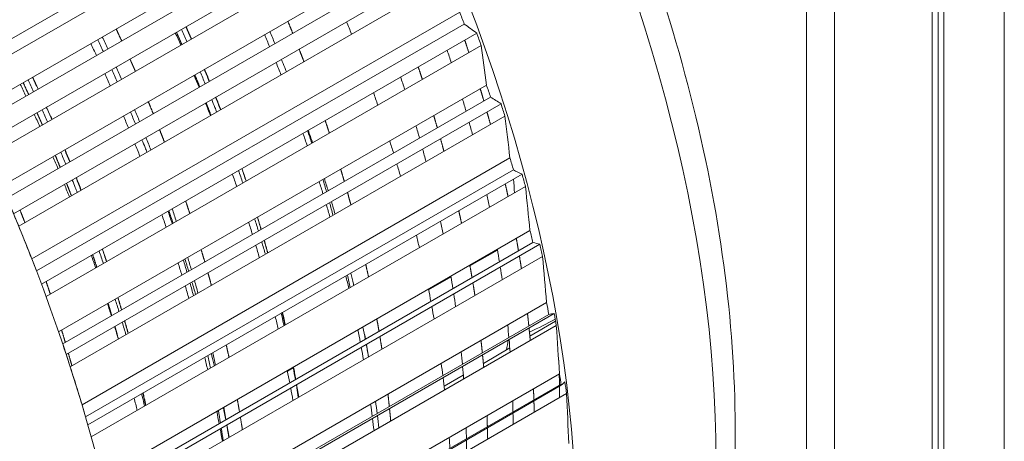
# Model space of a CAD drawing. Units: millimetres. Extents: x -226 to 3193, y 106 to 2481.
# Drawn here: x 2098 to 2118, y 1643 to 1652 of the extents above; entities that cross this region are included whole.
import ezdxf

# ---------------------------------------------------------------- set-up
doc = ezdxf.new("R2010")
doc.units = ezdxf.units.MM
doc.header["$LTSCALE"] = 12.5
doc.layers.add('可見 (ISO)', color=7, linetype='Continuous', lineweight=25)
doc.layers.add('窄部可見 (ISO)', color=7, linetype='Continuous', lineweight=25)

msp = doc.modelspace()

# ---------------------------------------------------------------- linework, layer by layer
at = {"lineweight": 9}
for p, q in [((2118.09008, 1661.22908), (2118.09008, 1629.21588)), ((2116.72707, 1660.53914), (2116.72707, 1628.41555)), ((2116.84727, 1628.49834), (2116.84727, 1660.51154)), ((2116.60827, 1628.24996), (2116.60827, 1660.37355)), ((2116.60827, 1660.37355), (2116.60827, 1628.24996)), ((2114.02705, 1627.09086), (2114.02705, 1659.21445)), ((2114.02705, 1659.21445), (2114.02705, 1627.09086)), ((2114.60065, 1659.21445), (2114.60065, 1627.09086)), ((2114.60065, 1627.09086), (2114.60065, 1659.21445)), ((2096.40173, 1650.98583), (2105.3632, 1656.15974)), ((2105.48709, 1655.9127), (2096.52608, 1650.73906)), ((2096.80336, 1650.17454), (2105.59838, 1655.25235)), ((2105.71426, 1655.00983), (2096.91924, 1649.93202)), ((2097.09267, 1649.56106), (2106.05079, 1654.73304)), ((2106.16448, 1654.48291), (2097.20712, 1649.31137)), ((2097.48305, 1648.69153), (2106.27807, 1653.76934)), ((2106.38376, 1653.52433), (2097.58874, 1648.44653)), ((2097.7256, 1648.12212), (2106.67859, 1653.29113)), ((2106.78158, 1653.03898), (2097.82968, 1647.8706)), ((2106.89453, 1652.27384), (2098.09951, 1647.19603)), ((2098.09951, 1647.19603), (2106.89453, 1652.27384)), ((2098.19455, 1646.94959), (2106.98957, 1652.02739)), ((2106.98957, 1652.02739), (2098.19455, 1646.94959)), ((2098.29795, 1646.67526), (2107.2439, 1651.8402)), ((2107.33576, 1651.58712), (2098.39124, 1646.423)), ((2098.6501, 1645.69444), (2107.44512, 1650.77225)), ((2107.52911, 1650.52542), (2098.73409, 1645.44761)), ((2098.80745, 1645.22676), (2107.74431, 1650.38646)), ((2107.82463, 1650.13352), (2098.88959, 1644.97487)), ((2107.92749, 1649.271), (2099.13247, 1644.1932)), ((2099.13247, 1644.1932), (2107.92749, 1649.271)), ((2099.20505, 1643.94704), (2108.00007, 1649.02485)), ((2108.00007, 1649.02485), (2099.20505, 1643.94704)), ((2099.25216, 1643.78299), (2108.17766, 1648.93613)), ((2108.24612, 1648.68442), (2099.32284, 1643.53256)), ((2099.54455, 1642.69872), (2108.33957, 1647.77653)), ((2108.40042, 1647.5321), (2099.6054, 1642.45429)), ((2099.63049, 1642.35029), (2108.54212, 1647.49542)), ((2107.10621, 1647.04982), (2107.67354, 1647.37737)), ((2107.67354, 1647.37737), (2107.10621, 1647.04982)), ((2098.0992, 1647.19622), (2098.09951, 1647.19603)), ((2098.09951, 1647.19603), (2098.19455, 1646.94959)), ((2108.59841, 1647.24602), (2099.68949, 1642.10245)), ((2098.19455, 1646.94959), (2098.19441, 1646.94935)), ((2106.25574, 1646.5588), (2106.71753, 1646.82542)), ((2106.71753, 1646.82542), (2106.25574, 1646.5588)), ((2099.88457, 1641.21742), (2108.67959, 1646.29523)), ((2108.72846, 1646.05357), (2099.93344, 1640.97576)), ((2099.94125, 1640.93506), (2108.8361, 1646.07051)), ((2108.86472, 1645.91139), (2108.33721, 1645.60365)), ((2108.87999, 1645.82449), (2099.98838, 1640.69091)), ((2104.80503, 1645.72123), (2104.80552, 1645.72151)), ((2104.80552, 1645.72151), (2104.80503, 1645.72123)), ((2098.6498, 1645.69466), (2098.6501, 1645.69444)), ((2104.94263, 1645.63584), (2104.95827, 1645.54477)), ((2098.73409, 1645.44761), (2098.73393, 1645.4474)), ((2104.97677, 1645.43697), (2105.02081, 1645.18049)), ((2107.9245, 1645.36289), (2107.38172, 1645.04625)), ((2103.35432, 1644.88367), (2103.47328, 1644.95235)), ((2103.47328, 1644.95235), (2103.35432, 1644.88367)), ((2100.15109, 1639.75563), (2108.94611, 1644.83344)), ((2103.50169, 1644.84829), (2103.52425, 1644.71684)), ((2106.96893, 1644.80544), (2106.57625, 1644.57637)), ((2100.18362, 1639.54366), (2108.97888, 1644.6216)), ((2108.98278, 1644.59558), (2100.18776, 1639.51778)), ((2103.54276, 1644.60904), (2103.58679, 1644.35256)), ((2109.08966, 1644.4259), (2100.2188, 1639.3043)), ((2099.13217, 1644.19343), (2099.13247, 1644.1932)), ((2099.13247, 1644.1932), (2099.20505, 1643.94704)), ((2099.20505, 1643.94704), (2099.20487, 1643.94685)), ((2101.90361, 1644.0461), (2101.93749, 1644.06566)), ((2101.93749, 1644.06566), (2101.90361, 1644.0461)), ((2102.07461, 1643.97998), (2102.09024, 1643.88891)), ((2102.10875, 1643.78111), (2102.15278, 1643.52464))]:
    msp.add_line(p, q, dxfattribs=at)
for centre, major_axis, ratio, start_param, end_param in [((2092.27786, 1651.29395), (-12.0328, 20.84142), 0.57735027, 3.92699082, 5.29807573), ((2092.27786, 1651.29395), (12.0328, -20.84142), 0.57735027, 0.78539816, 2.15648308), ((2082.71777, 1645.77443), (12.5736, -21.77811), 0.57735027, 0, 2.15648308), ((2095.14588, 1652.9498), (12.0328, -20.84142), 0.57735027, 0, 1.4337517), ((2095.14588, 1652.9498), (12.0328, -20.84142), 0.57735027, 0, 1.4337517), ((1971.30855, 1533.9223), (137.68098, 116.2667), 0.24288796, 0.05458128, 0.06160964), ((1971.35259, 1533.8865), (137.63463, 116.3052), 0.24290596, 0.05450111, 0.06152988), ((2092.08666, 1651.18356), (12.168, -21.07559), 0.57735027, 1.26721241, 1.27860788), ((1928.4253, 1652.07703), (179.25241, -18.50522), 0.63852442, 0.14903735, 0.15606572), ((1928.43993, 1652.12045), (179.23476, -18.5767), 0.63848754, 0.14929555, 0.15632431), ((1967.18266, 1538.17377), (142.18331, 110.71542), 0.19138142, 0.06318514, 0.0702135), ((1967.22566, 1538.13571), (142.13897, 110.75516), 0.19140234, 0.0631227, 0.07015147), ((2092.08666, 1651.18356), (12.168, -21.07559), 0.57735027, 1.20176256, 1.21315803), ((1929.68124, 1656.25994), (177.63685, -30.31535), 0.67045103, 0.19235049, 0.19937886), ((1929.69843, 1656.30109), (177.61415, -30.38762), 0.6704055, 0.19262957, 0.19965834), ((1963.17149, 1542.6666), (146.37687, 105.10855), 0.13905597, 0.06959413, 0.07662248), ((1963.21328, 1542.62646), (146.33443, 105.14954), 0.13907909, 0.06954912, 0.07657789), ((2096.9623, 1653.99851), (-7.8416, 13.58205), 0.57735027, 4.0006046, 4.02165358), ((2092.08666, 1651.18356), (12.168, -21.07559), 0.57735027, 1.13631271, 1.14770819), ((1931.21248, 1660.17853), (175.02772, -42.88551), 0.69950726, 0.24117435, 0.24820272), ((1931.23218, 1660.21727), (174.99945, -42.95795), 0.69945268, 0.24147338, 0.24850214), ((2082.71777, 1645.77443), (12.5736, -21.77811), 0.57735027, 1.31102068, 1.36569931), ((1959.29221, 1547.38154), (150.29229, 99.4295), 0.08613566, 0.07389188, 0.08092023), ((1959.33264, 1547.33952), (150.25165, 99.47178), 0.08616029, 0.07386409, 0.08089286), ((2092.08666, 1651.18356), (12.168, -21.07559), 0.57735027, 1.07086287, 1.08225834), ((1933.01247, 1663.81605), (171.21931, -56.19446), 0.72556869, 0.29594041, 0.30296878), ((1933.03461, 1663.8522), (171.18501, -56.26618), 0.7255047, 0.29625763, 0.30328639), ((2104.51476, 1648.50545), (-6.19143, 0), 0.57735027, 2.23450863, 2.34796562), ((1955.56144, 1552.29842), (153.95464, 93.65877), 0.03284711, 0.07613418, 0.08316254), ((1955.60036, 1552.2547), (153.91574, 93.70239), 0.03287254, 0.07612349, 0.08315226), ((2092.08666, 1651.18356), (12.168, -21.07559), 0.57735027, 1.00541302, 1.01680849), ((1935.07295, 1667.15641), (165.98456, -70.16498), 0.74852485, 0.35699494, 0.3640233), ((1935.09802, 1667.19034), (165.94315, -70.23577), 0.74844999, 0.35733255, 0.36436132), ((2096.9623, 1653.99851), (-7.8416, 13.58205), 0.57735027, 3.73976, 3.75735154), ((2104.51476, 1648.50545), (-6.19143, 0), 0.57735027, 2.14736184, 2.15152544), ((2096.9623, 1653.99851), (-7.8416, 13.58205), 0.57735027, 3.76166024, 3.76361521), ((2082.71777, 1645.77443), (12.5736, -21.77811), 0.57735027, 1.18012098, 1.23479961), ((1951.99514, 1557.39616), (157.38393, 87.77411), 0.02058149, 6.19980685, 6.2068352), ((1952.03242, 1557.35095), (157.34671, 87.81916), 0.02055598, 6.19980008, 6.20682885), ((2092.08666, 1651.18356), (12.168, -21.07559), 0.57735027, 0.93996317, 0.95135865), ((1937.38616, 1670.18634), (159.08705, -84.64814), 0.76827535, 0.42454782, 0.43157617), ((1937.41356, 1670.21737), (-159.03924, 84.71548), 0.7681903, 3.56648947, 3.57351824)]:
    msp.add_ellipse(centre, major_axis=major_axis, ratio=ratio, start_param=start_param, end_param=end_param, dxfattribs=at)
at = {"layer": '可見 (ISO)', "lineweight": 9}
for points, knots in [([(2107.17868, 1632.10838), (2108.46623, 1632.85174), (2109.56038, 1633.92042), (2111.29492, 1636.61314), (2111.90873, 1638.26344), (2112.60529, 1642.03323), (2112.65165, 1644.17932), (2112.1503, 1648.69649), (2111.59652, 1651.06935), (2110.35804, 1654.63108), (2109.87292, 1655.82657), (2109.32584, 1657.00427)], [5.49778714, 5.49778714, 5.49778714, 5.49778714, 5.78637044, 5.78637044, 6.09272948, 6.09272948, 6.41927077, 6.41927077, 6.74872419, 6.74872419, 6.91570529, 6.91570529, 6.91570529, 6.91570529]), ([(2103.33134, 1651.04699), (2103.3204, 1651.0747), (2103.30941, 1651.10241), (2103.29838, 1651.13011), (2103.27581, 1651.18683), (2103.25307, 1651.24352), (2103.23016, 1651.30018)], [0.16270509295, 0.16270509295, 0.16270509295, 0.16270509295, 0.16406431459, 0.16406431459, 0.16406431459, 0.16684728365, 0.16684728365, 0.16684728365, 0.16684728365]), ([(2101.89842, 1650.21969), (2101.88679, 1650.24912), (2101.87512, 1650.27856), (2101.86341, 1650.30798), (2101.84151, 1650.36298), (2101.81946, 1650.41795), (2101.79726, 1650.47289)], [0.16264673969, 0.16264673969, 0.16264673969, 0.16264673969, 0.16409142613, 0.16409142613, 0.16409142613, 0.16679183644, 0.16679183644, 0.16679183644, 0.16679183644]), ([(2100.46549, 1649.39239), (2100.45319, 1649.42355), (2100.44084, 1649.4547), (2100.42844, 1649.48585), (2100.40722, 1649.53913), (2100.38586, 1649.59238), (2100.36436, 1649.64561)], [0.1625883062, 0.1625883062, 0.1625883062, 0.1625883062, 0.16411856009, 0.16411856009, 0.16411856009, 0.16673631392, 0.16673631392, 0.16673631392, 0.16673631392]), ([(2099.03256, 1648.56509), (2099.01959, 1648.59797), (2099.00655, 1648.63084), (2098.99346, 1648.66371), (2098.97293, 1648.71527), (2098.95226, 1648.76681), (2098.93145, 1648.81832)], [0.16252979229, 0.16252979229, 0.16252979229, 0.16252979229, 0.1641457165, 0.1641457165, 0.1641457165, 0.16668071595, 0.16668071595, 0.16668071595, 0.16668071595]), ([(2104.71838, 1646.64768), (2104.71595, 1646.65804), (2104.71352, 1646.6684), (2104.71108, 1646.67876), (2104.69347, 1646.75361), (2104.67551, 1646.82856), (2104.65722, 1646.9036)], [0.09064828393, 0.09064828393, 0.09064828393, 0.09064828393, 0.09116396097, 0.09116396097, 0.09116396097, 0.09488939021, 0.09488939021, 0.09488939021, 0.09488939021]), ([(2103.28477, 1645.81999), (2103.28171, 1645.83309), (2103.27863, 1645.8462), (2103.27555, 1645.85931), (2103.25857, 1645.93143), (2103.24128, 1646.00364), (2103.22367, 1646.07594)], [0.09053388164, 0.09053388164, 0.09053388164, 0.09053388164, 0.09118677629, 0.09118677629, 0.09118677629, 0.09477865876, 0.09477865876, 0.09477865876, 0.09477865876]), ([(2103.2554, 1646.09427), (2103.26339, 1646.05852), (2103.27129, 1646.0228), (2103.2791, 1645.98711), (2103.29017, 1645.93655), (2103.30107, 1645.88604), (2103.31179, 1645.8356)], [0.802927941118, 0.802927941118, 0.802927941118, 0.802927941118, 0.803013676752, 0.803013676752, 0.803013676752, 0.803135154069, 0.803135154069, 0.803135154069, 0.803135154069]), ([(2105.02047, 1645.1803), (2105.01763, 1645.1963), (2105.01478, 1645.21232), (2105.01191, 1645.22834), (2104.99958, 1645.29722), (2104.98694, 1645.36623), (2104.97399, 1645.43537)], [0.0660494609, 0.0660494609, 0.0660494609, 0.0660494609, 0.06686384309, 0.06686384309, 0.06686384309, 0.07036573865, 0.07036573865, 0.07036573865, 0.07036573865]), ([(2101.85117, 1644.99229), (2101.84746, 1645.00814), (2101.84375, 1645.024), (2101.84001, 1645.03986), (2101.82367, 1645.10925), (2101.80704, 1645.17873), (2101.79012, 1645.24828)], [0.09041930376, 0.09041930376, 0.09041930376, 0.09041930376, 0.09120961281, 0.09120961281, 0.09120961281, 0.09466775899, 0.09466775899, 0.09466775899, 0.09466775899]), ([(2103.58649, 1644.35239), (2103.58311, 1644.3715), (2103.57971, 1644.39061), (2103.57629, 1644.40974), (2103.5645, 1644.47554), (2103.55244, 1644.54147), (2103.54009, 1644.6075)], [0.06591236337, 0.06591236337, 0.06591236337, 0.06591236337, 0.06688522634, 0.06688522634, 0.06688522634, 0.0702328114, 0.0702328114, 0.0702328114, 0.0702328114]), ([(2100.41756, 1644.1646), (2100.41322, 1644.1832), (2100.40886, 1644.2018), (2100.40448, 1644.22041), (2100.38878, 1644.28707), (2100.37281, 1644.35381), (2100.35656, 1644.42062)], [0.09030454986, 0.09030454986, 0.09030454986, 0.09030454986, 0.09123247055, 0.09123247055, 0.09123247055, 0.09455669053, 0.09455669053, 0.09455669053, 0.09455669053]), ([(2100.38738, 1644.43841), (2100.39537, 1644.40267), (2100.40327, 1644.36695), (2100.41108, 1644.33126), (2100.42214, 1644.28069), (2100.43304, 1644.23019), (2100.44377, 1644.17974)], [0.621109760011, 0.621109760011, 0.621109760011, 0.621109760011, 0.621195495646, 0.621195495646, 0.621195495646, 0.621316972963, 0.621316972963, 0.621316972963, 0.621316972963]), ([(2102.15252, 1643.52449), (2102.1486, 1643.54669), (2102.14465, 1643.56891), (2102.14066, 1643.59114), (2102.12942, 1643.65387), (2102.11793, 1643.7167), (2102.10618, 1643.77964)], [0.06577504139, 0.06577504139, 0.06577504139, 0.06577504139, 0.06690663038, 0.06690663038, 0.06690663038, 0.07009966907, 0.07009966907, 0.07009966907, 0.07009966907])]:
    msp.add_open_spline(points, degree=3, knots=knots, dxfattribs=at)
for points in [[(2106.89453, 1652.27384), (2106.92655, 1652.19189), (2106.95823, 1652.10974), (2106.98957, 1652.02739)], [(2106.98957, 1652.02739), (2106.95823, 1652.10974), (2106.92655, 1652.19189), (2106.89453, 1652.27384)], [(2104.56977, 1652.07361), (2104.60388, 1651.98929), (2104.63764, 1651.90491), (2104.67106, 1651.82047)], [(2101.04903, 1651.84527), (2101.087, 1651.76187), (2101.12465, 1651.67835), (2101.16197, 1651.59471)], [(2101.28824, 1651.66748), (2101.2508, 1651.75104), (2101.21303, 1651.83448), (2101.17493, 1651.91779)], [(2101.26554, 1651.97066), (2101.3031, 1651.88705), (2101.34031, 1651.8033), (2101.37717, 1651.71945)], [(2101.38269, 1651.72206), (2101.34572, 1651.80588), (2101.30839, 1651.88958), (2101.27071, 1651.97314)], [(2102.88275, 1651.80905), (2102.91755, 1651.72703), (2102.95204, 1651.64493), (2102.98621, 1651.56276)], [(2103.09635, 1651.62633), (2103.06216, 1651.70848), (2103.02763, 1651.79054), (2102.99276, 1651.87252)], [(2099.31261, 1651.62326), (2099.35122, 1651.54238), (2099.38955, 1651.46137), (2099.42758, 1651.38021)], [(2099.56972, 1651.46206), (2099.53154, 1651.54312), (2099.49306, 1651.62404), (2099.45428, 1651.70482)], [(2106.6366, 1651.48953), (2106.66515, 1651.4038), (2106.69331, 1651.31801), (2106.72106, 1651.23219)], [(2103.11998, 1651.23657), (2103.15408, 1651.15225), (2103.18784, 1651.06786), (2103.22124, 1650.98342)], [(2099.59935, 1651.0083), (2099.63731, 1650.92489), (2099.67495, 1650.84137), (2099.71228, 1650.75773)], [(2099.85543, 1650.84024), (2099.818, 1650.92381), (2099.78023, 1651.00725), (2099.74214, 1651.09056)], [(2101.433, 1650.97204), (2101.46781, 1650.89002), (2101.50229, 1650.80792), (2101.53645, 1650.72574)], [(2101.66348, 1650.79906), (2101.62929, 1650.88121), (2101.59477, 1650.96328), (2101.55991, 1651.04526)], [(2101.64444, 1651.09488), (2101.67871, 1651.01256), (2101.71263, 1650.93017), (2101.7462, 1650.8477)], [(2101.75242, 1650.85043), (2101.71883, 1650.93291), (2101.68488, 1651.01532), (2101.65056, 1651.09763)], [(2097.86296, 1650.7863), (2097.90157, 1650.70543), (2097.93989, 1650.62441), (2097.97792, 1650.54325)], [(2098.13695, 1650.63485), (2098.09878, 1650.71592), (2098.0603, 1650.79684), (2098.02153, 1650.87761)], [(2098.11348, 1650.93109), (2098.15179, 1650.85006), (2098.18978, 1650.76888), (2098.22746, 1650.68756)], [(2098.23202, 1650.68979), (2098.1942, 1650.77105), (2098.15606, 1650.85216), (2098.1176, 1650.93313)], [(2105.68059, 1650.93758), (2105.70914, 1650.85184), (2105.7373, 1650.76606), (2105.76505, 1650.68024)], [(2107.44512, 1650.77225), (2107.47346, 1650.69017), (2107.50146, 1650.6079), (2107.52911, 1650.52542)], [(2105.12268, 1650.61552), (2105.15272, 1650.53061), (2105.18238, 1650.44569), (2105.21166, 1650.36078)], [(2101.67019, 1650.39953), (2101.70429, 1650.31521), (2101.73804, 1650.23082), (2101.77143, 1650.14637)], [(2101.87753, 1650.52022), (2101.91098, 1650.43552), (2101.94405, 1650.35077), (2101.97675, 1650.26597)], [(2101.98261, 1650.26859), (2101.95005, 1650.3534), (2101.91708, 1650.43816), (2101.88369, 1650.52287)], [(2106.95141, 1650.4872), (2106.97628, 1650.40288), (2107.00074, 1650.31856), (2107.02479, 1650.23425)], [(2098.14967, 1650.17132), (2098.18763, 1650.08792), (2098.22526, 1650.00439), (2098.26258, 1649.92074)], [(2098.42262, 1650.01301), (2098.38519, 1650.09658), (2098.34743, 1650.18003), (2098.30934, 1650.26334)], [(2098.39752, 1650.31481), (2098.43507, 1650.23119), (2098.47228, 1650.14745), (2098.50915, 1650.0636)], [(2098.51467, 1650.06621), (2098.47769, 1650.15002), (2098.44036, 1650.23372), (2098.40268, 1650.31729)], [(2100.23061, 1649.97179), (2100.19643, 1650.05395), (2100.16191, 1650.13602), (2100.12706, 1650.218)], [(2099.98326, 1650.13503), (2100.01806, 1650.05301), (2100.05254, 1649.9709), (2100.08669, 1649.88872)], [(2107.0884, 1650.00777), (2107.11225, 1649.92149), (2107.13566, 1649.83523), (2107.15863, 1649.749)], [(2103.67274, 1649.77839), (2103.70277, 1649.69347), (2103.73242, 1649.60855), (2103.76169, 1649.52364)], [(2103.76857, 1649.83368), (2103.79713, 1649.74794), (2103.82528, 1649.66216), (2103.85303, 1649.57633)], [(2103.86998, 1649.58617), (2103.84087, 1649.67117), (2103.81137, 1649.75618), (2103.78148, 1649.84119)], [(2105.9954, 1649.93525), (2106.02027, 1649.85093), (2106.04474, 1649.76661), (2106.06878, 1649.6823)], [(2100.2204, 1649.5625), (2100.25449, 1649.47816), (2100.28823, 1649.39377), (2100.32162, 1649.30932)], [(2105.45612, 1649.62392), (2105.48267, 1649.54055), (2105.50884, 1649.45722), (2105.53462, 1649.37393)], [(2098.79773, 1649.14452), (2098.76356, 1649.22668), (2098.72905, 1649.30876), (2098.69421, 1649.39075)], [(2098.77642, 1649.43902), (2098.81068, 1649.35671), (2098.8446, 1649.27431), (2098.87817, 1649.19184)], [(2098.8844, 1649.19458), (2098.85081, 1649.27706), (2098.81685, 1649.35946), (2098.78254, 1649.44178)], [(2106.13239, 1649.45582), (2106.15624, 1649.36953), (2106.17965, 1649.28327), (2106.20262, 1649.19705)], [(2098.53352, 1649.29802), (2098.56831, 1649.21599), (2098.60278, 1649.13388), (2098.63693, 1649.0517)], [(2105.60296, 1649.15018), (2105.62865, 1649.06494), (2105.65392, 1648.97976), (2105.67877, 1648.89463)], [(2107.92749, 1649.271), (2107.95203, 1649.18915), (2107.97622, 1649.1071), (2108.00007, 1649.02485)], [(2108.00007, 1649.02485), (2107.97622, 1649.1071), (2107.95202, 1649.18915), (2107.92749, 1649.271)], [(2102.43689, 1648.75877), (2102.40779, 1648.84378), (2102.3783, 1648.9288), (2102.34842, 1649.01381)], [(2102.41669, 1649.05437), (2102.44581, 1648.96888), (2102.47452, 1648.88339), (2102.5028, 1648.79793)], [(2102.50381, 1648.80083), (2102.47591, 1648.88626), (2102.44757, 1648.97172), (2102.41881, 1649.05718)], [(2099.0095, 1648.86436), (2099.04295, 1648.77967), (2099.07603, 1648.69491), (2099.10872, 1648.61011)], [(2099.11459, 1648.61274), (2099.08203, 1648.69754), (2099.04905, 1648.7823), (2099.01567, 1648.86701)], [(2102.22279, 1648.94127), (2102.25281, 1648.85634), (2102.28246, 1648.77141), (2102.31171, 1648.68649)], [(2104.00604, 1648.78672), (2104.03258, 1648.70334), (2104.05874, 1648.62), (2104.08451, 1648.5367)], [(2104.08338, 1648.83134), (2104.10826, 1648.74702), (2104.13272, 1648.6627), (2104.15677, 1648.57839)], [(2104.19066, 1648.59797), (2104.1651, 1648.68138), (2104.13913, 1648.76484), (2104.11278, 1648.84832)], [(2098.77061, 1648.72546), (2098.80469, 1648.64112), (2098.83843, 1648.55673), (2098.87181, 1648.47227)], [(2104.22037, 1648.35191), (2104.24423, 1648.26563), (2104.26764, 1648.17937), (2104.2906, 1648.09315)], [(2104.33358, 1648.11798), (2104.30895, 1648.20322), (2104.2839, 1648.28853), (2104.25843, 1648.3739)], [(2107.45498, 1648.51889), (2107.47364, 1648.43219), (2107.4918, 1648.3456), (2107.50948, 1648.25913)], [(2100.90055, 1648.17782), (2100.9291, 1648.09209), (2100.95726, 1648.0063), (2100.98501, 1647.92048)], [(2101.0038, 1647.93137), (2100.97471, 1648.01639), (2100.94523, 1648.10141), (2100.91536, 1648.18644)], [(2104.15281, 1648.31294), (2104.17848, 1648.22769), (2104.20374, 1648.14249), (2104.22857, 1648.05736)], [(2100.77285, 1648.10414), (2100.80286, 1648.01921), (2100.83249, 1647.93428), (2100.86174, 1647.84935)], [(2102.55596, 1647.94951), (2102.58249, 1647.86613), (2102.60864, 1647.78278), (2102.63439, 1647.69948)], [(2102.75743, 1647.77049), (2102.73187, 1647.85391), (2102.70592, 1647.93737), (2102.67958, 1648.02087)], [(2102.80964, 1647.80677), (2102.78541, 1647.89069), (2102.76076, 1647.97469), (2102.73569, 1648.05873)], [(2102.73806, 1648.0555), (2102.76351, 1647.97141), (2102.78854, 1647.88738), (2102.81314, 1647.80341)], [(2106.49897, 1647.96693), (2106.51763, 1647.88024), (2106.5358, 1647.79365), (2106.55347, 1647.70718)], [(2108.33957, 1647.77653), (2108.3602, 1647.69525), (2108.38048, 1647.61377), (2108.40042, 1647.5321)], [(2102.90027, 1647.29045), (2102.87565, 1647.37571), (2102.85061, 1647.46103), (2102.82516, 1647.5464)], [(2102.94475, 1647.32339), (2102.92155, 1647.40922), (2102.8979, 1647.49515), (2102.87381, 1647.58116)], [(2102.87827, 1647.57769), (2102.90272, 1647.49164), (2102.92671, 1647.40567), (2102.95023, 1647.31979)], [(2106.00501, 1647.68176), (2106.02597, 1647.5964), (2106.04647, 1647.51115), (2106.06651, 1647.42603)], [(2099.5707, 1647.10397), (2099.54163, 1647.189), (2099.51216, 1647.27403), (2099.4823, 1647.35906)], [(2099.54867, 1647.39852), (2099.57779, 1647.31302), (2099.60649, 1647.22754), (2099.63477, 1647.14207)], [(2099.63579, 1647.14498), (2099.60788, 1647.23041), (2099.57955, 1647.31586), (2099.55079, 1647.40133)], [(2102.70266, 1647.47569), (2102.72832, 1647.39043), (2102.75356, 1647.30523), (2102.77838, 1647.22009)], [(2107.67129, 1647.39072), (2107.68564, 1647.30537), (2107.69951, 1647.22018), (2107.7129, 1647.13517)], [(2099.32291, 1647.26702), (2099.35291, 1647.18208), (2099.38253, 1647.09714), (2099.41176, 1647.01221)], [(2101.21536, 1647.17549), (2101.24023, 1647.09117), (2101.26469, 1647.00685), (2101.28874, 1646.92254)], [(2101.32419, 1646.94301), (2101.29865, 1647.02644), (2101.27271, 1647.10991), (2101.24639, 1647.19341)], [(2101.10588, 1647.11231), (2101.1324, 1647.02892), (2101.15853, 1646.94556), (2101.18427, 1646.86225)], [(2107.72977, 1647.02642), (2107.74304, 1646.93963), (2107.7558, 1646.85302), (2107.76806, 1646.76662)], [(2101.46695, 1646.46293), (2101.44235, 1646.54819), (2101.41732, 1646.63352), (2101.39189, 1646.7189)], [(2104.55458, 1646.84435), (2104.57552, 1646.75897), (2104.596, 1646.67372), (2104.61601, 1646.58858)], [(2104.58695, 1646.86303), (2104.60561, 1646.77633), (2104.62378, 1646.68974), (2104.64146, 1646.60327)], [(2106.71528, 1646.83876), (2106.72964, 1646.75341), (2106.74351, 1646.66823), (2106.75689, 1646.58321)], [(2101.2525, 1646.63844), (2101.27815, 1646.55318), (2101.30337, 1646.46797), (2101.32818, 1646.38282)], [(2101.35235, 1646.69606), (2101.3762, 1646.60978), (2101.39961, 1646.52352), (2101.42258, 1646.43729)], [(2106.253, 1646.57198), (2106.2699, 1646.48815), (2106.28635, 1646.4045), (2106.30236, 1646.32102)], [(2099.89095, 1646.11553), (2099.86543, 1646.19897), (2099.8395, 1646.28244), (2099.81319, 1646.36595)], [(2099.94162, 1646.15091), (2099.91739, 1646.23484), (2099.89274, 1646.31883), (2099.86766, 1646.40288)], [(2099.87003, 1646.39965), (2099.89549, 1646.31556), (2099.92052, 1646.23152), (2099.94511, 1646.14756)], [(2106.77376, 1646.47447), (2106.78703, 1646.38768), (2106.79979, 1646.30107), (2106.81205, 1646.21467)], [(2099.6558, 1646.27511), (2099.68231, 1646.19171), (2099.70843, 1646.10835), (2099.73415, 1646.02503)], [(2106.3226, 1646.21428), (2106.33857, 1646.12911), (2106.35408, 1646.04414), (2106.36912, 1645.95937)], [(2108.67959, 1646.29523), (2108.69622, 1646.21487), (2108.71251, 1646.13432), (2108.72846, 1646.05357)], [(2100.07672, 1645.66753), (2100.05352, 1645.75337), (2100.02987, 1645.8393), (2100.00578, 1645.92531)], [(2100.01024, 1645.92184), (2100.03469, 1645.83579), (2100.05868, 1645.74981), (2100.08221, 1645.66393)], [(2103.10414, 1646.00694), (2103.12506, 1645.92155), (2103.14552, 1645.83628), (2103.16552, 1645.75114)], [(2103.30342, 1645.83978), (2103.2851, 1645.92582), (2103.26631, 1646.01203), (2103.24704, 1646.09839)], [(2099.80235, 1645.8012), (2099.82798, 1645.71592), (2099.85319, 1645.6307), (2099.87798, 1645.54555)], [(2100.03363, 1645.6354), (2100.00904, 1645.72067), (2099.98404, 1645.80601), (2099.95861, 1645.8914)], [(2104.8023, 1645.73442), (2104.81917, 1645.65057), (2104.83561, 1645.56691), (2104.85159, 1645.48342)], [(2104.80326, 1645.73486), (2104.80492, 1645.72502), (2104.80657, 1645.71517), (2104.80821, 1645.70533)], [(2104.95377, 1645.54217), (2104.93777, 1645.6257), (2104.92134, 1645.70941), (2104.90445, 1645.79327)], [(2107.88159, 1645.83451), (2107.89027, 1645.74901), (2107.89843, 1645.66376), (2107.90609, 1645.57878)], [(2107.90992, 1645.53579), (2107.91756, 1645.44915), (2107.92467, 1645.36279), (2107.93125, 1645.27673)], [(2104.8718, 1645.37667), (2104.88775, 1645.29148), (2104.90323, 1645.2065), (2104.91825, 1645.12172)], [(2101.6537, 1645.16953), (2101.67461, 1645.08413), (2101.69505, 1644.99885), (2101.71502, 1644.91369)], [(2101.71893, 1645.20718), (2101.73759, 1645.12048), (2101.75575, 1645.03389), (2101.77343, 1644.94742)], [(2106.92558, 1645.28256), (2106.93426, 1645.19706), (2106.94243, 1645.11181), (2106.95008, 1645.02683)], [(2103.35159, 1644.89685), (2103.36845, 1644.813), (2103.38485, 1644.72932), (2103.40081, 1644.64582)], [(2103.51989, 1644.71433), (2103.50392, 1644.79787), (2103.4875, 1644.88158), (2103.47064, 1644.96546)], [(2103.49422, 1644.85226), (2103.48714, 1644.89315), (2103.47994, 1644.93409), (2103.47264, 1644.97507)], [(2103.48006, 1644.97123), (2103.48729, 1644.93028), (2103.4944, 1644.88937), (2103.5014, 1644.84853)], [(2106.51436, 1645.04595), (2106.52611, 1644.96228), (2106.53739, 1644.87884), (2106.5482, 1644.79567)], [(2106.95392, 1644.98383), (2106.96155, 1644.8972), (2106.96866, 1644.81084), (2106.97524, 1644.72478)], [(2106.55364, 1644.7536), (2106.5645, 1644.66887), (2106.57488, 1644.58441), (2106.58477, 1644.50022)], [(2108.94027, 1644.83007), (2108.94248, 1644.75389), (2108.94426, 1644.678), (2108.9456, 1644.6024)], [(2108.94611, 1644.83344), (2108.95867, 1644.75435), (2108.9709, 1644.67507), (2108.98278, 1644.59558)], [(2103.421, 1644.53905), (2103.43692, 1644.45385), (2103.45238, 1644.36885), (2103.46737, 1644.28406)], [(2103.57546, 1644.35333), (2103.56574, 1644.41713), (2103.55574, 1644.48106), (2103.54546, 1644.54514)], [(2103.55198, 1644.54172), (2103.56211, 1644.47772), (2103.57196, 1644.41386), (2103.58152, 1644.35014)], [(2108.94608, 1644.57441), (2108.94733, 1644.49743), (2108.94813, 1644.42076), (2108.94848, 1644.34441)], [(2100.20326, 1644.33211), (2100.22415, 1644.24671), (2100.24457, 1644.16141), (2100.26452, 1644.07625)], [(2100.4354, 1644.18393), (2100.41708, 1644.26997), (2100.39828, 1644.35617), (2100.37902, 1644.44254)], [(2102.08602, 1643.88648), (2102.07007, 1643.97003), (2102.05367, 1644.05376), (2102.03683, 1644.13765)], [(2105.06321, 1644.20813), (2105.07493, 1644.12443), (2105.08618, 1644.04098), (2105.09697, 1643.95779)], [(2105.19905, 1644.01605), (2105.18829, 1644.09925), (2105.17706, 1644.18272), (2105.16536, 1644.26642)], [(2107.98426, 1644.27812), (2107.98648, 1644.20194), (2107.98825, 1644.12604), (2107.98959, 1644.05045)], [(2101.90088, 1644.05929), (2101.91772, 1643.97542), (2101.9341, 1643.89173), (2101.95004, 1643.80822)], [(2101.93524, 1644.07901), (2101.94959, 1643.99365), (2101.96346, 1643.90847), (2101.97685, 1643.82346)], [(2105.10238, 1643.91572), (2105.11322, 1643.83097), (2105.12357, 1643.74649), (2105.13343, 1643.66229)], [(2105.23543, 1643.72053), (2105.2256, 1643.80473), (2105.21527, 1643.88922), (2105.20446, 1643.97397)], [(2107.99007, 1644.02246), (2107.99133, 1643.94548), (2107.99213, 1643.86881), (2107.99247, 1643.79246)], [(2101.97019, 1643.70143), (2101.9861, 1643.61622), (2102.00153, 1643.5312), (2102.01649, 1643.44639)], [(2101.99372, 1643.71471), (2102.00699, 1643.62792), (2102.01975, 1643.54131), (2102.03201, 1643.45491)], [(2107.02825, 1643.72617), (2107.03047, 1643.64999), (2107.03225, 1643.57409), (2107.03359, 1643.4985)], [(2106.67877, 1643.52496), (2106.68432, 1643.45071), (2106.68948, 1643.37673), (2106.69424, 1643.30301)], [(2107.03406, 1643.47051), (2107.03532, 1643.39353), (2107.03612, 1643.31686), (2107.03646, 1643.24051)]]:
    msp.add_open_spline(points, degree=3, dxfattribs=at)
for points, weights in [([(2103.46328, 1651.8382), (2103.4132, 1651.96204), (2103.36201, 1652.08575)], [0.990332682111, 0.991466183289, 0.992644936069]), ([(2099.94713, 1651.68018), (2099.89083, 1651.80221), (2099.83348, 1651.92398)], [0.994578088455, 0.993367474784, 0.992201764937]), ([(2107.08303, 1651.44121), (2107.04093, 1651.56957), (2106.99758, 1651.69799)], [0.97479341185, 0.975570092315, 0.976393703632]), ([(2103.69258, 1651.25555), (2103.64384, 1651.38291), (2103.59393, 1651.5102)], [0.985272633358, 0.986322184143, 0.98741894545]), ([(2101.55127, 1650.73429), (2101.50118, 1650.85813), (2101.45, 1650.98185)], [0.990332682111, 0.991466183289, 0.992644936069]), ([(2106.12702, 1650.88925), (2106.08492, 1651.01761), (2106.04157, 1651.14604)], [0.97479341185, 0.975570092315, 0.976393703632]), ([(2098.03512, 1650.57627), (2097.97881, 1650.69831), (2097.92147, 1650.82008)], [0.994578088455, 0.993367474784, 0.992201764937]), ([(2107.39103, 1650.4457), (2107.35438, 1650.57177), (2107.31649, 1650.69799)], [0.96948496664, 0.970068242565, 0.970696608188]), ([(2100.59526, 1650.18234), (2100.54517, 1650.30618), (2100.49399, 1650.4299)], [0.990332682111, 0.991466183289, 0.992644936069]), ([(2101.78057, 1650.15165), (2101.73183, 1650.27901), (2101.68191, 1650.4063)], [0.985272633358, 0.986322184143, 0.98741894545]), ([(2107.52728, 1649.96184), (2107.49216, 1650.09074), (2107.45573, 1650.21985)], [0.967412984462, 0.967921242735, 0.968476699284]), ([(2104.21501, 1649.78535), (2104.17291, 1649.91371), (2104.12956, 1650.04213)], [0.97479341185, 0.975570092315, 0.976393703632]), ([(2106.43502, 1649.89375), (2106.39837, 1650.01981), (2106.36048, 1650.14603)], [0.969484966641, 0.970068242565, 0.970696608188]), ([(2100.82456, 1649.5997), (2100.77582, 1649.72706), (2100.7259, 1649.85434)], [0.985272633358, 0.986322184143, 0.98741894545]), ([(2106.57127, 1649.40989), (2106.53615, 1649.53879), (2106.49972, 1649.6679)], [0.967412984462, 0.967921242735, 0.968476699284]), ([(2098.68324, 1649.07844), (2098.63316, 1649.20228), (2098.58197, 1649.326)], [0.990332682111, 0.991466183289, 0.992644936069]), ([(2104.52301, 1648.78984), (2104.48636, 1648.91591), (2104.44847, 1649.04213)], [0.969484966641, 0.970068242565, 0.970696608188]), ([(2098.91254, 1648.49579), (2098.8638, 1648.62316), (2098.81388, 1648.75044)], [0.985272633358, 0.986322184143, 0.98741894545]), ([(2104.65925, 1648.30599), (2104.62414, 1648.43489), (2104.5877, 1648.56399)], [0.967412984463, 0.967921242735, 0.968476699285]), ([(2107.8891, 1648.4783), (2107.86137, 1648.60732), (2107.83223, 1648.73669)], [0.963118179053, 0.963356228137, 0.963642365096]), ([(2101.34698, 1648.1295), (2101.30488, 1648.25786), (2101.26153, 1648.38628)], [0.97479341185, 0.975570092315, 0.976393703632]), ([(2097.95653, 1647.94384), (2097.90779, 1648.0712), (2097.85788, 1648.19849)], [0.985272633358, 0.986322184143, 0.98741894545]), ([(2106.9331, 1647.92635), (2106.90536, 1648.05536), (2106.87622, 1648.18474)], [0.963118179053, 0.963356228137, 0.963642365096]), ([(2108.10429, 1647.36113), (2108.08276, 1647.48784), (2108.05983, 1647.61502)], [0.961956787474, 0.961985258636, 0.962061353129]), ([(2101.65498, 1647.13399), (2101.61833, 1647.26006), (2101.58044, 1647.38627)], [0.969484966641, 0.970068242565, 0.970696608188]), ([(2099.43497, 1647.02559), (2099.39286, 1647.15395), (2099.34951, 1647.28237)], [0.97479341185, 0.975570092315, 0.976393703632]), ([(2108.16371, 1646.99505), (2108.1438, 1647.12381), (2108.12241, 1647.2531)], [0.961974231478, 0.961932828285, 0.961941162893]), ([(2105.02108, 1646.82244), (2104.99334, 1646.95146), (2104.96421, 1647.08084)], [0.963118179053, 0.963356228137, 0.963642365096]), ([(2107.14829, 1646.80918), (2107.12676, 1646.93589), (2107.10382, 1647.06307)], [0.961956787474, 0.961985258636, 0.962061353129]), ([(2098.47896, 1646.47364), (2098.43686, 1646.602), (2098.39351, 1646.73042)], [0.97479341185, 0.975570092315, 0.976393703632]), ([(2101.79123, 1646.65013), (2101.75611, 1646.77903), (2101.71968, 1646.90814)], [0.967412984463, 0.967921242735, 0.968476699284]), ([(2107.2077, 1646.4431), (2107.18779, 1646.57186), (2107.1664, 1646.70115)], [0.961974231478, 0.961932828285, 0.961941162893]), ([(2099.74296, 1646.03009), (2099.70632, 1646.15615), (2099.66842, 1646.28237)], [0.96948496664, 0.970068242565, 0.970696608188]), ([(2105.23627, 1645.70527), (2105.21474, 1645.83199), (2105.1918, 1645.95917)], [0.961956787474, 0.961985258636, 0.962061353129]), ([(2108.31629, 1645.8156), (2108.30318, 1645.94221), (2108.28857, 1646.06947)], [0.963424450552, 0.963151003512, 0.962927919559]), ([(2098.78696, 1645.47813), (2098.75031, 1645.6042), (2098.71242, 1645.73042)], [0.969484966641, 0.970068242565, 0.970696608188]), ([(2099.87921, 1645.54623), (2099.84409, 1645.67513), (2099.80766, 1645.80423)], [0.967412984462, 0.967921242735, 0.968476699284]), ([(2108.34529, 1645.51578), (2108.33376, 1645.64399), (2108.32066, 1645.77292)], [0.964145641472, 0.963805690346, 0.963518129658]), ([(2105.29568, 1645.3392), (2105.27577, 1645.46796), (2105.25438, 1645.59725)], [0.961974231478, 0.961932828285, 0.961941162893]), ([(2107.36028, 1645.26365), (2107.34717, 1645.39025), (2107.33256, 1645.51752)], [0.963424450552, 0.963151003513, 0.962927919559]), ([(2102.15305, 1645.16659), (2102.12532, 1645.29561), (2102.09618, 1645.42498)], [0.963118179053, 0.963356228137, 0.963642365096]), ([(2098.9232, 1644.99428), (2098.88809, 1645.12318), (2098.85165, 1645.25228)], [0.967412984462, 0.967921242735, 0.968476699284]), ([(2107.38928, 1644.96383), (2107.37775, 1645.09204), (2107.36466, 1645.22097)], [0.964145641472, 0.963805690347, 0.963518129659]), ([(2108.41987, 1644.29886), (2108.41629, 1644.41145), (2108.41143, 1644.52474)], [0.96864866284, 0.968109632906, 0.967613911625]), ([(2102.36824, 1644.04942), (2102.34671, 1644.17613), (2102.32378, 1644.30331)], [0.961956787474, 0.961985258636, 0.962061353129]), ([(2105.44826, 1644.15974), (2105.43516, 1644.28635), (2105.42055, 1644.41362)], [0.963424450552, 0.963151003512, 0.962927919559]), ([(2105.47727, 1643.85992), (2105.46574, 1643.98814), (2105.45264, 1644.11707)], [0.964145641472, 0.963805690346, 0.963518129658]), ([(2108.42635, 1644.04293), (2108.42421, 1644.15664), (2108.42073, 1644.27109)], [0.969936254984, 0.969336862396, 0.968782398462]), ([(2102.42766, 1643.68334), (2102.40775, 1643.8121), (2102.38636, 1643.94139)], [0.961974231478, 0.961932828285, 0.961941162893]), ([(2107.46386, 1643.7469), (2107.46029, 1643.8595), (2107.45542, 1643.97279)], [0.96864866284, 0.968109632908, 0.967613911629]), ([(2107.47034, 1643.49098), (2107.4682, 1643.60469), (2107.46472, 1643.71913)], [0.969936254984, 0.969336862396, 0.968782398462])]:
    msp.add_rational_spline(points, weights, degree=2, dxfattribs=at)
for points, knots in [([(2101.18386, 1651.60734), (2101.16194, 1651.65746), (2101.13985, 1651.70755), (2101.10645, 1651.78326), (2101.07264, 1651.8589)], [0.49259511807, 0.49259511807, 0.49259511807, 0.492647058824, 0.492647058824, 0.492725558532, 0.492725558532, 0.492725558532]), ([(2100.22785, 1651.05539), (2100.20593, 1651.10551), (2100.18384, 1651.1556), (2100.15044, 1651.23131), (2100.11663, 1651.30695)], [0.551418647482, 0.551418647482, 0.551418647482, 0.551470588235, 0.551470588235, 0.551549087944, 0.551549087944, 0.551549087944]), ([(2098.31583, 1649.95149), (2098.29391, 1650.00161), (2098.27182, 1650.05169), (2098.23842, 1650.12741), (2098.20462, 1650.20305)], [0.669065706305, 0.669065706305, 0.669065706305, 0.669117647059, 0.669117647059, 0.669196146768, 0.669196146768, 0.669196146768])]:
    msp.add_rational_spline(points, [0.998932175501, 0.999462289394, 1, 0.999187340902, 0.998392033637], degree=2, knots=knots, dxfattribs=at)
at = {"layer": '窄部可見 (ISO)', "lineweight": 9}
for points in [[(2099.66296, 1651.51609), (2099.62529, 1651.59712), (2099.58719, 1651.67826), (2099.54865, 1651.75951)], [(2099.94533, 1650.89228), (2099.90851, 1650.97586), (2099.87122, 1651.05958), (2099.83346, 1651.14345)], [(2100.31484, 1650.02044), (2100.28128, 1650.10287), (2100.24734, 1650.18529), (2100.21302, 1650.26768)], [(2100.54533, 1649.43848), (2100.51268, 1649.52327), (2100.47963, 1649.60806), (2100.44617, 1649.69284)], [(2101.06993, 1647.96954), (2101.04178, 1648.05505), (2101.0132, 1648.14059), (2100.98419, 1648.22616)], [(2101.37872, 1646.97449), (2101.35424, 1647.05851), (2101.32935, 1647.14257), (2101.30403, 1647.22669)], [(2101.51512, 1646.49072), (2101.4917, 1646.57665), (2101.46782, 1646.66264), (2101.44351, 1646.74869)], [(2101.87644, 1645.00688), (2101.85802, 1645.09295), (2101.83913, 1645.17912), (2101.81977, 1645.2654)], [(2102.07461, 1643.97998), (2102.06529, 1644.03426), (2102.05577, 1644.08859), (2102.04607, 1644.14297)], [(2102.14874, 1643.5223), (2102.13993, 1643.58018), (2102.13089, 1643.63814), (2102.12163, 1643.69616)]]:
    msp.add_open_spline(points, degree=3, dxfattribs=at)

doc.saveas('drawing.dxf')
